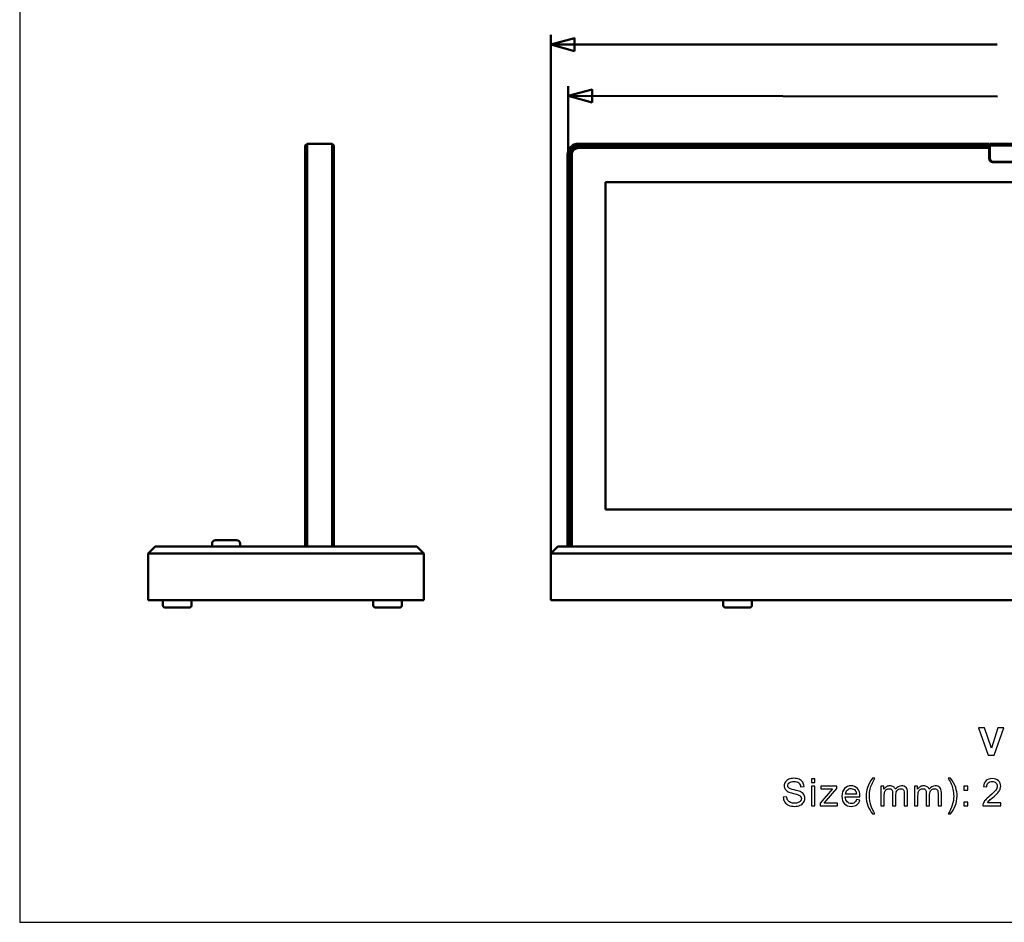
# Model space of a CAD drawing. Units: centimetres. Extents: x -60.2 to 29.7, y -21 to 29.4.
# Drawn here: x -29.7 to -2.2, y -21 to 4.2 of the extents above; entities that cross this region are included whole.
import ezdxf

# ---------------------------------------------------------------- set-up
doc = ezdxf.new("R2010")
doc.units = ezdxf.units.CM
doc.header["$MEASUREMENT"] = 0
doc.layers.add('layer 1', color=7, linetype='Continuous')

msp = doc.modelspace()

# ---------------------------------------------------------------- linework, layer by layer
at = {"layer": 'layer 1'}
msp.add_lwpolyline([(-29.7, -21), (29.7, -21), (29.7, 21), (-29.7, 21), (-29.7, -21)], close=True, dxfattribs=at)
at = {"layer": 'layer 1', "color": 250, "lineweight": 50}
for points in [[(-14.88297, -11.3564), (-14.88297, -11.3564), (-14.88297, 3.75661), (-14.88297, 3.75661)], [(-14.88297, 3.48161), (-14.88297, 3.48161), (-2.42778, 3.48161), (-2.42778, 3.48161)], [(-14.41063, -10.20548), (-14.41063, -10.20548), (-14.39506, 2.32371), (-14.39506, 2.32371)], [(-14.3954, 2.04872), (-14.3954, 2.04872), (-2.41219, 2.03383), (-2.41219, 2.03383)], [(-21.73183, 0.66648), (-21.73183, 0.66648), (-21.68183, 0.71648), (-21.68183, 0.71648)], [(-21.73183, 0.66648), (-21.73183, 0.66648), (-21.68183, 0.71648), (-21.68183, 0.71648)], [(-21.73183, 0.66648), (-21.73183, 0.66648), (-21.73183, 0.41648), (-21.73183, 0.41648)], [(-21.68183, 0.71648), (-21.68183, 0.71648), (-20.98183, 0.71648), (-20.98183, 0.71648)], [(-21.68183, 0.71648), (-21.68183, 0.71648), (-21.68183, 0.41648), (-21.68183, 0.41648)], [(-20.98183, 0.71648), (-20.98183, 0.71648), (-21.68183, 0.71648), (-21.68183, 0.71648)], [(-20.98183, 0.71648), (-20.98183, 0.71648), (-20.93183, 0.66648), (-20.93183, 0.66648)], [(-20.98183, 0.71648), (-20.98183, 0.71648), (-20.93183, 0.66648), (-20.93183, 0.66648)], [(-20.98183, 0.71648), (-20.98183, 0.71648), (-20.98183, 0.41648), (-20.98183, 0.41648)], [(-20.93183, 0.66648), (-20.93183, 0.66648), (-20.93183, 0.41648), (-20.93183, 0.41648)], [(-14.28775, 0.59326), (-14.28775, 0.59326), (-14.32311, 0.6286), (-14.32311, 0.6286)], [(-14.11097, 0.71648), (-14.11097, 0.71648), (-2.65297, 0.71648), (-2.65297, 0.71648)], [(-2.65297, 0.66648), (-2.65297, 0.66648), (-14.11097, 0.66648), (-14.11097, 0.66648)], [(-14.11097, 0.61648), (-14.11097, 0.61648), (-2.65297, 0.61648), (-2.65297, 0.61648)], [(-14.09597, 0.60148), (-14.09597, 0.60148), (-2.65297, 0.60148), (-2.65297, 0.60148)], [(-2.65297, 0.71648), (-2.65297, 0.71648), (-2.65297, 0.66648), (-2.65297, 0.66648)], [(-2.65297, 0.66648), (-2.65297, 0.66648), (-2.65297, 0.61648), (-2.65297, 0.61648)], [(-2.65297, 0.60148), (-2.65297, 0.60148), (-2.65297, 0.61648), (-2.65297, 0.61648)], [(-2.63297, 0.61648), (-2.63297, 0.61648), (-2.65297, 0.61648), (-2.65297, 0.61648)], [(-2.65297, 0.60148), (-2.65297, 0.60148), (-2.65297, 0.31648), (-2.65297, 0.31648)], [(-2.63297, 0.66648), (-2.63297, 0.66648), (-2.63297, 0.71648), (-2.63297, 0.71648)], [(-2.63297, 0.71648), (-2.63297, 0.71648), (1.86703, 0.71648), (1.86703, 0.71648)], [(1.86703, 0.66648), (1.86703, 0.66648), (-2.63297, 0.66648), (-2.63297, 0.66648)], [(-2.63297, 0.31648), (-2.63297, 0.31648), (-2.63297, 0.66648), (-2.63297, 0.66648)], [(-21.73183, -10.51534), (-21.73183, -10.51534), (-21.73183, 0.41648), (-21.73183, 0.41648)], [(-21.68183, 0.41648), (-21.68183, 0.41648), (-21.68183, -10.51552), (-21.68183, -10.51552)], [(-20.98183, -10.51552), (-20.98183, -10.51552), (-20.98183, 0.41648), (-20.98183, 0.41648)], [(-20.93183, 0.41648), (-20.93183, 0.41648), (-20.93183, -10.51534), (-20.93183, -10.51534)], [(-14.41097, -10.51534), (-14.41097, -10.51534), (-14.41097, 0.41648), (-14.41097, 0.41648)], [(-14.36097, 0.41648), (-14.36097, 0.41648), (-14.36097, -10.51534), (-14.36097, -10.51534)], [(-14.31097, -10.51546), (-14.31097, -10.51546), (-14.31097, 0.41648), (-14.31097, 0.41648)], [(-14.29597, -10.51538), (-14.29597, -10.51538), (-14.29597, 0.40148), (-14.29597, 0.40148)], [(-2.53297, 0.21648), (-2.53297, 0.21648), (-2.59477, 0.21648), (-2.59477, 0.21648)], [(-2.53797, 0.20148), (-2.53797, 0.20148), (1.77203, 0.20148), (1.77203, 0.20148)], [(1.76703, 0.21648), (1.76703, 0.21648), (-2.53297, 0.21648), (-2.53297, 0.21648)], [(12.58503, -0.35352), (12.58503, -0.35352), (-13.35097, -0.35352), (-13.35097, -0.35352)], [(-13.35097, -0.35352), (-13.35097, -0.35352), (-13.35097, -9.48152), (-13.35097, -9.48152)], [(-13.35097, -9.48152), (-13.35097, -9.48152), (12.58503, -9.48152), (12.58503, -9.48152)], [(-24.33377, -10.43878), (-24.33377, -10.43878), (-24.33511, -10.51552), (-24.33511, -10.51552)], [(-24.23379, -10.34052), (-24.28835, -10.34052), (-24.33283, -10.38424), (-24.33377, -10.43878)], [(-24.23379, -10.34052), (-24.23379, -10.34052), (-23.64989, -10.34052), (-23.64989, -10.34052)], [(-23.54989, -10.43878), (-23.55085, -10.38424), (-23.59533, -10.34052), (-23.64989, -10.34052)], [(-23.54989, -10.43878), (-23.54989, -10.43878), (-23.54855, -10.51552), (-23.54855, -10.51552)], [(-26.11933, -10.71552), (-26.11933, -10.71552), (-25.91933, -10.51552), (-25.91933, -10.51552)], [(-26.11933, -10.71552), (-26.11933, -10.71552), (-25.91933, -10.51552), (-25.91933, -10.51552)], [(-25.91933, -10.51552), (-25.91933, -10.51552), (-25.51933, -10.51552), (-25.51933, -10.51552)], [(-25.51933, -10.51552), (-25.51933, -10.51552), (-19.01933, -10.51552), (-19.01933, -10.51552)], [(-18.61933, -10.51552), (-18.61933, -10.51552), (-19.01933, -10.51552), (-19.01933, -10.51552)], [(-18.61933, -10.51552), (-18.61933, -10.51552), (-18.41933, -10.71552), (-18.41933, -10.71552)], [(-14.88297, -10.71552), (-14.88297, -10.71552), (-14.68297, -10.51552), (-14.68297, -10.51552)], [(-14.68297, -10.51552), (-14.68297, -10.51552), (-14.88297, -10.71552), (-14.88297, -10.71552)], [(-14.68297, -10.51552), (-14.68297, -10.51552), (-14.28297, -10.51552), (-14.28297, -10.51552)], [(-14.28297, -10.51552), (-14.28297, -10.51552), (13.51703, -10.51552), (13.51703, -10.51552)], [(-26.11933, -12.01552), (-26.11933, -12.01552), (-26.11933, -10.71552), (-26.11933, -10.71552)], [(-26.11933, -12.01552), (-26.11933, -12.01552), (-26.11933, -10.71552), (-26.11933, -10.71552)], [(-25.51933, -10.71552), (-25.51933, -10.71552), (-26.11933, -10.71552), (-26.11933, -10.71552)], [(-19.01933, -10.71552), (-19.01933, -10.71552), (-25.51933, -10.71552), (-25.51933, -10.71552)], [(-18.41933, -10.71552), (-18.41933, -10.71552), (-19.01933, -10.71552), (-19.01933, -10.71552)], [(-18.41933, -10.71552), (-18.41933, -10.71552), (-18.41933, -12.01552), (-18.41933, -12.01552)], [(-18.41933, -10.71552), (-18.41933, -10.71552), (-18.41933, -12.01552), (-18.41933, -12.01552)], [(-14.88297, -10.71552), (-14.88297, -10.71552), (-14.88297, -12.01552), (-14.88297, -12.01552)], [(-14.88297, -10.71552), (-14.88297, -10.71552), (-14.28297, -10.71552), (-14.28297, -10.71552)], [(-14.88297, -12.01552), (-14.88297, -12.01552), (-14.88297, -10.71552), (-14.88297, -10.71552)], [(13.51703, -10.71552), (13.51703, -10.71552), (-14.28297, -10.71552), (-14.28297, -10.71552)], [(-26.11933, -12.01552), (-26.11933, -12.01552), (-25.51933, -12.01552), (-25.51933, -12.01552)], [(-25.70433, -12.01552), (-25.70433, -12.01552), (-25.70433, -12.16552), (-25.70433, -12.16552)], [(-25.51933, -12.01552), (-25.51933, -12.01552), (-19.01933, -12.01552), (-19.01933, -12.01552)], [(-24.90433, -12.16552), (-24.90433, -12.16552), (-24.90433, -12.01552), (-24.90433, -12.01552)], [(-19.83433, -12.01552), (-19.83433, -12.01552), (-19.83433, -12.16552), (-19.83433, -12.16552)], [(-19.03433, -12.16552), (-19.03433, -12.16552), (-19.03433, -12.01552), (-19.03433, -12.01552)], [(-18.41933, -12.01552), (-18.41933, -12.01552), (-19.01933, -12.01552), (-19.01933, -12.01552)], [(-14.28297, -12.01552), (-14.28297, -12.01552), (-14.88297, -12.01552), (-14.88297, -12.01552)], [(-14.28297, -12.01552), (-14.28297, -12.01552), (13.51703, -12.01552), (13.51703, -12.01552)], [(-10.06797, -12.01552), (-10.06797, -12.01552), (-10.06797, -12.16552), (-10.06797, -12.16552)], [(-9.26797, -12.16552), (-9.26797, -12.16552), (-9.26797, -12.01552), (-9.26797, -12.01552)], [(-25.65433, -12.21552), (-25.65433, -12.21552), (-24.95433, -12.21552), (-24.95433, -12.21552)], [(-24.95433, -12.21552), (-24.92673, -12.21552), (-24.90435, -12.19314), (-24.90435, -12.16552)], [(-19.78433, -12.21552), (-19.78433, -12.21552), (-19.08433, -12.21552), (-19.08433, -12.21552)], [(-19.08433, -12.21552), (-19.05673, -12.21552), (-19.03435, -12.19314), (-19.03435, -12.16552)], [(-10.01797, -12.21552), (-10.01797, -12.21552), (-9.66797, -12.21552), (-9.66797, -12.21552)], [(-9.66797, -12.21552), (-9.66797, -12.21552), (-9.31797, -12.21552), (-9.31797, -12.21552)], [(-9.31797, -12.21552), (-9.29035, -12.21552), (-9.26797, -12.19314), (-9.26797, -12.16552)]]:
    msp.add_open_spline(points, degree=3, dxfattribs=at)
for points, knots in [([(-14.21634, 3.30298), (-14.21634, 3.30298), (-14.88297, 3.48161), (-14.88297, 3.48161), (-14.88297, 3.48161), (-14.88297, 3.48161), (-14.21634, 3.66023), (-14.21634, 3.66023), (-14.21634, 3.66023), (-14.21634, 3.66023), (-14.21634, 3.30298), (-14.21634, 3.30298)], [0, 0, 0, 0, 0.25, 0.25, 0.25, 0.25, 0.5, 0.5, 0.5, 0.5, 1, 1, 1, 1]), ([(-13.72899, 1.86927), (-13.72899, 1.86927), (-14.3954, 2.04872), (-14.3954, 2.04872), (-14.3954, 2.04872), (-14.3954, 2.04872), (-13.72855, 2.22651), (-13.72855, 2.22651), (-13.72855, 2.22651), (-13.72855, 2.22651), (-13.72899, 1.86927), (-13.72899, 1.86927)], [0, 0, 0, 0, 0.25, 0.25, 0.25, 0.25, 0.5, 0.5, 0.5, 0.5, 1, 1, 1, 1]), ([(-14.11097, 0.71648), (-14.19053, 0.71648), (-14.26685, 0.68486), (-14.32311, 0.6286), (-14.32311, 0.6286), (-14.37937, 0.57234), (-14.41097, 0.49604), (-14.41097, 0.41648)], [0, 0, 0, 0, 0.33333333, 0.33333333, 0.33333333, 0.33333333, 1, 1, 1, 1]), ([(-14.11097, 0.66648), (-14.17727, 0.66648), (-14.24087, 0.64014), (-14.28775, 0.59326), (-14.28775, 0.59326), (-14.33463, 0.54636), (-14.36097, 0.48278), (-14.36097, 0.41648)], [0, 0, 0, 0, 0.33333333, 0.33333333, 0.33333333, 0.33333333, 1, 1, 1, 1]), ([(-14.11097, 0.61648), (-14.16401, 0.61648), (-14.21489, 0.5954), (-14.25239, 0.5579), (-14.25239, 0.5579), (-14.28991, 0.5204), (-14.31097, 0.46952), (-14.31097, 0.41648)], [0, 0, 0, 0, 0.33333333, 0.33333333, 0.33333333, 0.33333333, 1, 1, 1, 1]), ([(-14.09597, 0.60148), (-14.14901, 0.60148), (-14.19989, 0.5804), (-14.23739, 0.5429), (-14.23739, 0.5429), (-14.27491, 0.5054), (-14.29597, 0.45452), (-14.29597, 0.40148)], [0, 0, 0, 0, 0.33333333, 0.33333333, 0.33333333, 0.33333333, 1, 1, 1, 1]), ([(-2.65297, 0.31648), (-2.65297, 0.28598), (-2.64085, 0.25672), (-2.61929, 0.23516), (-2.61929, 0.23516), (-2.59773, 0.2136), (-2.56847, 0.20148), (-2.53797, 0.20148)], [0, 0, 0, 0, 0.33333333, 0.33333333, 0.33333333, 0.33333333, 1, 1, 1, 1]), ([(-2.63297, 0.31648), (-2.63297, 0.28996), (-2.62243, 0.26452), (-2.60369, 0.24576), (-2.60369, 0.24576), (-2.58493, 0.22702), (-2.55949, 0.21648), (-2.53297, 0.21648)], [0, 0, 0, 0, 0.33333333, 0.33333333, 0.33333333, 0.33333333, 1, 1, 1, 1]), ([(-25.70433, -12.16552), (-25.70433, -12.17878), (-25.69907, -12.1915), (-25.68969, -12.20088), (-25.68969, -12.20088), (-25.68031, -12.21026), (-25.66761, -12.21552), (-25.65433, -12.21552)], [0, 0, 0, 0, 0.33333333, 0.33333333, 0.33333333, 0.33333333, 1, 1, 1, 1]), ([(-19.83433, -12.16552), (-19.83433, -12.17878), (-19.82907, -12.1915), (-19.81969, -12.20088), (-19.81969, -12.20088), (-19.81031, -12.21026), (-19.79761, -12.21552), (-19.78433, -12.21552)], [0, 0, 0, 0, 0.33333333, 0.33333333, 0.33333333, 0.33333333, 1, 1, 1, 1]), ([(-10.06797, -12.16552), (-10.06797, -12.17878), (-10.06271, -12.1915), (-10.05333, -12.20088), (-10.05333, -12.20088), (-10.04395, -12.21026), (-10.03123, -12.21552), (-10.01797, -12.21552)], [0, 0, 0, 0, 0.33333333, 0.33333333, 0.33333333, 0.33333333, 1, 1, 1, 1])]:
    msp.add_open_spline(points, degree=3, knots=knots, dxfattribs=at)
at = {"layer": 'layer 1', "color": 250}
for points, knots in [([(-2.67523, -16.33538), (-2.67523, -16.33538), (-2.94634, -15.57762), (-2.94634, -15.57762), (-2.94634, -15.57762), (-2.94634, -15.57762), (-2.78053, -15.57762), (-2.78053, -15.57762), (-2.78053, -15.57762), (-2.78053, -15.57762), (-2.5881, -16.13853), (-2.5881, -16.13853), (-2.5881, -16.13853), (-2.5881, -16.13853), (-2.40342, -15.57762), (-2.40342, -15.57762), (-2.40342, -15.57762), (-2.40342, -15.57762), (-2.24043, -15.57762), (-2.24043, -15.57762), (-2.24043, -15.57762), (-2.24043, -15.57762), (-2.50996, -16.33538), (-2.50996, -16.33538), (-2.50996, -16.33538), (-2.50996, -16.33538), (-2.67523, -16.33538), (-2.67523, -16.33538)], [0, 0, 0, 0, 0.125, 0.125, 0.125, 0.125, 0.25, 0.25, 0.25, 0.25, 0.375, 0.375, 0.375, 0.375, 0.5, 0.5, 0.5, 0.5, 0.625, 0.625, 0.625, 0.625, 0.75, 0.75, 0.75, 0.75, 1, 1, 1, 1]), ([(-8.39535, -17.51076), (-8.39535, -17.51076), (-8.30116, -17.5023), (-8.30116, -17.5023), (-8.30116, -17.5023), (-8.29675, -17.5404), (-8.28634, -17.57162), (-8.26993, -17.59614), (-8.26993, -17.59614), (-8.25353, -17.62048), (-8.22813, -17.64023), (-8.19373, -17.6554), (-8.19373, -17.6554), (-8.15934, -17.6704), (-8.12053, -17.67798), (-8.0775, -17.67798), (-8.0775, -17.67798), (-8.03922, -17.67798), (-8.00553, -17.67234), (-7.97625, -17.66087), (-7.97625, -17.66087), (-7.94697, -17.64941), (-7.92527, -17.63371), (-7.91098, -17.61377), (-7.91098, -17.61377), (-7.8967, -17.59384), (-7.88947, -17.57215), (-7.88947, -17.54886), (-7.88947, -17.54886), (-7.88947, -17.52523), (-7.89634, -17.50459), (-7.9101, -17.48678), (-7.9101, -17.48678), (-7.92386, -17.46914), (-7.94661, -17.45432), (-7.97836, -17.44215), (-7.97836, -17.44215), (-7.99865, -17.43439), (-8.04363, -17.42204), (-8.1133, -17.40528), (-8.1133, -17.40528), (-8.18298, -17.38853), (-8.23166, -17.37283), (-8.25953, -17.35801), (-8.25953, -17.35801), (-8.29569, -17.33896), (-8.3225, -17.31533), (-8.34014, -17.28728), (-8.34014, -17.28728), (-8.35795, -17.25923), (-8.36677, -17.22766), (-8.36677, -17.19291), (-8.36677, -17.19291), (-8.36677, -17.15446), (-8.35584, -17.11865), (-8.33414, -17.08549), (-8.33414, -17.08549), (-8.31244, -17.05215), (-8.28087, -17.02693), (-8.23907, -17.00964), (-8.23907, -17.00964), (-8.19744, -16.99236), (-8.15105, -16.98372), (-8.10007, -16.98372), (-8.10007, -16.98372), (-8.04398, -16.98372), (-7.99442, -16.99271), (-7.95155, -17.01088), (-7.95155, -17.01088), (-7.90869, -17.02887), (-7.87571, -17.05551), (-7.8526, -17.09078), (-7.8526, -17.09078), (-7.82949, -17.12588), (-7.81715, -17.16575), (-7.81538, -17.2102), (-7.81538, -17.2102), (-7.81538, -17.2102), (-7.91169, -17.21761), (-7.91169, -17.21761), (-7.91169, -17.21761), (-7.91681, -17.16981), (-7.93427, -17.13365), (-7.96408, -17.1093), (-7.96408, -17.1093), (-7.99389, -17.08479), (-8.03798, -17.07262), (-8.09619, -17.07262), (-8.09619, -17.07262), (-8.15687, -17.07262), (-8.20114, -17.08373), (-8.22884, -17.10595), (-8.22884, -17.10595), (-8.25653, -17.12818), (-8.27046, -17.15499), (-8.27046, -17.18639), (-8.27046, -17.18639), (-8.27046, -17.21355), (-8.26059, -17.23595), (-8.24101, -17.25359), (-8.24101, -17.25359), (-8.2216, -17.27105), (-8.17133, -17.28922), (-8.08984, -17.30756), (-8.08984, -17.30756), (-8.00835, -17.32609), (-7.95244, -17.34214), (-7.9221, -17.3559), (-7.9221, -17.3559), (-7.87818, -17.37618), (-7.84554, -17.40176), (-7.82455, -17.43298), (-7.82455, -17.43298), (-7.80356, -17.46402), (-7.79316, -17.49983), (-7.79316, -17.5404), (-7.79316, -17.5404), (-7.79316, -17.58079), (-7.80462, -17.61854), (-7.82773, -17.65417), (-7.82773, -17.65417), (-7.85084, -17.6898), (-7.88382, -17.71749), (-7.92704, -17.73725), (-7.92704, -17.73725), (-7.97025, -17.757), (-8.01876, -17.76688), (-8.07291, -17.76688), (-8.07291, -17.76688), (-8.14135, -17.76688), (-8.19867, -17.75683), (-8.24489, -17.73689), (-8.24489, -17.73689), (-8.29128, -17.71696), (-8.32744, -17.68698), (-8.35372, -17.64676), (-8.35372, -17.64676), (-8.38018, -17.60672), (-8.39394, -17.56139), (-8.39535, -17.51076)], [0, 0, 0, 0, 0.02777778, 0.02777778, 0.02777778, 0.02777778, 0.05555556, 0.05555556, 0.05555556, 0.05555556, 0.08333333, 0.08333333, 0.08333333, 0.08333333, 0.11111111, 0.11111111, 0.11111111, 0.11111111, 0.13888889, 0.13888889, 0.13888889, 0.13888889, 0.16666667, 0.16666667, 0.16666667, 0.16666667, 0.19444444, 0.19444444, 0.19444444, 0.19444444, 0.22222222, 0.22222222, 0.22222222, 0.22222222, 0.25, 0.25, 0.25, 0.25, 0.27777778, 0.27777778, 0.27777778, 0.27777778, 0.30555556, 0.30555556, 0.30555556, 0.30555556, 0.33333333, 0.33333333, 0.33333333, 0.33333333, 0.36111111, 0.36111111, 0.36111111, 0.36111111, 0.38888889, 0.38888889, 0.38888889, 0.38888889, 0.41666667, 0.41666667, 0.41666667, 0.41666667, 0.44444444, 0.44444444, 0.44444444, 0.44444444, 0.47222222, 0.47222222, 0.47222222, 0.47222222, 0.5, 0.5, 0.5, 0.5, 0.52777778, 0.52777778, 0.52777778, 0.52777778, 0.55555556, 0.55555556, 0.55555556, 0.55555556, 0.58333333, 0.58333333, 0.58333333, 0.58333333, 0.61111111, 0.61111111, 0.61111111, 0.61111111, 0.63888889, 0.63888889, 0.63888889, 0.63888889, 0.66666667, 0.66666667, 0.66666667, 0.66666667, 0.69444444, 0.69444444, 0.69444444, 0.69444444, 0.72222222, 0.72222222, 0.72222222, 0.72222222, 0.75, 0.75, 0.75, 0.75, 0.77777778, 0.77777778, 0.77777778, 0.77777778, 0.80555556, 0.80555556, 0.80555556, 0.80555556, 0.83333333, 0.83333333, 0.83333333, 0.83333333, 0.86111111, 0.86111111, 0.86111111, 0.86111111, 0.88888889, 0.88888889, 0.88888889, 0.88888889, 0.91666667, 0.91666667, 0.91666667, 0.91666667, 0.94444444, 0.94444444, 0.94444444, 0.94444444, 1, 1, 1, 1]), ([(-7.60946, -17.10225), (-7.60946, -17.10225), (-7.60946, -16.99642), (-7.60946, -16.99642), (-7.60946, -16.99642), (-7.60946, -16.99642), (-7.51633, -16.99642), (-7.51633, -16.99642), (-7.51633, -16.99642), (-7.51633, -16.99642), (-7.51633, -17.10225), (-7.51633, -17.10225), (-7.51633, -17.10225), (-7.51633, -17.10225), (-7.60946, -17.10225), (-7.60946, -17.10225)], [0, 0, 0, 0, 0.2, 0.2, 0.2, 0.2, 0.4, 0.4, 0.4, 0.4, 0.6, 0.6, 0.6, 0.6, 1, 1, 1, 1]), ([(-5.90233, -17.97643), (-5.95348, -17.91169), (-5.99687, -17.83602), (-6.03233, -17.74924), (-6.03233, -17.74924), (-6.06778, -17.66246), (-6.08542, -17.5725), (-6.08542, -17.47954), (-6.08542, -17.47954), (-6.08542, -17.39752), (-6.07219, -17.31903), (-6.04573, -17.24406), (-6.04573, -17.24406), (-6.01469, -17.15693), (-5.96689, -17.07015), (-5.90233, -16.98372), (-5.90233, -16.98372), (-5.90233, -16.98372), (-5.83566, -16.98372), (-5.83566, -16.98372), (-5.83566, -16.98372), (-5.87728, -17.05533), (-5.90498, -17.10648), (-5.91838, -17.13717), (-5.91838, -17.13717), (-5.93937, -17.18462), (-5.95595, -17.23419), (-5.96795, -17.28587), (-5.96795, -17.28587), (-5.98276, -17.35025), (-5.99017, -17.41499), (-5.99017, -17.48007), (-5.99017, -17.48007), (-5.99017, -17.6457), (-5.93867, -17.81115), (-5.83566, -17.97643), (-5.83566, -17.97643), (-5.83566, -17.97643), (-5.90233, -17.97643), (-5.90233, -17.97643)], [0, 0, 0, 0, 0.09090909, 0.09090909, 0.09090909, 0.09090909, 0.18181818, 0.18181818, 0.18181818, 0.18181818, 0.27272727, 0.27272727, 0.27272727, 0.27272727, 0.36363636, 0.36363636, 0.36363636, 0.36363636, 0.45454545, 0.45454545, 0.45454545, 0.45454545, 0.54545455, 0.54545455, 0.54545455, 0.54545455, 0.63636364, 0.63636364, 0.63636364, 0.63636364, 0.72727273, 0.72727273, 0.72727273, 0.72727273, 0.81818182, 0.81818182, 0.81818182, 0.81818182, 1, 1, 1, 1]), ([(-3.72672, -17.97643), (-3.72672, -17.97643), (-3.79339, -17.97643), (-3.79339, -17.97643), (-3.79339, -17.97643), (-3.69038, -17.81115), (-3.63888, -17.6457), (-3.63888, -17.48007), (-3.63888, -17.48007), (-3.63888, -17.41534), (-3.64628, -17.35113), (-3.6611, -17.28746), (-3.6611, -17.28746), (-3.67274, -17.23577), (-3.68915, -17.18621), (-3.71014, -17.13858), (-3.71014, -17.13858), (-3.72354, -17.10772), (-3.75141, -17.05603), (-3.79339, -16.98372), (-3.79339, -16.98372), (-3.79339, -16.98372), (-3.72672, -16.98372), (-3.72672, -16.98372), (-3.72672, -16.98372), (-3.66216, -17.07015), (-3.61436, -17.15693), (-3.58331, -17.24406), (-3.58331, -17.24406), (-3.55686, -17.31903), (-3.54363, -17.39752), (-3.54363, -17.47954), (-3.54363, -17.47954), (-3.54363, -17.5725), (-3.56144, -17.66246), (-3.59707, -17.74924), (-3.59707, -17.74924), (-3.63253, -17.83602), (-3.67574, -17.91169), (-3.72672, -17.97643)], [0, 0, 0, 0, 0.09090909, 0.09090909, 0.09090909, 0.09090909, 0.18181818, 0.18181818, 0.18181818, 0.18181818, 0.27272727, 0.27272727, 0.27272727, 0.27272727, 0.36363636, 0.36363636, 0.36363636, 0.36363636, 0.45454545, 0.45454545, 0.45454545, 0.45454545, 0.54545455, 0.54545455, 0.54545455, 0.54545455, 0.63636364, 0.63636364, 0.63636364, 0.63636364, 0.72727273, 0.72727273, 0.72727273, 0.72727273, 0.81818182, 0.81818182, 0.81818182, 0.81818182, 1, 1, 1, 1]), ([(-2.3263, -17.66528), (-2.3263, -17.66528), (-2.3263, -17.75418), (-2.3263, -17.75418), (-2.3263, -17.75418), (-2.3263, -17.75418), (-2.82795, -17.75418), (-2.82795, -17.75418), (-2.82795, -17.75418), (-2.82865, -17.73178), (-2.82495, -17.71026), (-2.81701, -17.68945), (-2.81701, -17.68945), (-2.80414, -17.6554), (-2.7835, -17.62171), (-2.7551, -17.58873), (-2.7551, -17.58873), (-2.7267, -17.55574), (-2.68613, -17.51764), (-2.63339, -17.47443), (-2.63339, -17.47443), (-2.55137, -17.40687), (-2.49563, -17.35343), (-2.46653, -17.31391), (-2.46653, -17.31391), (-2.43725, -17.2744), (-2.42261, -17.23701), (-2.42261, -17.20173), (-2.42261, -17.20173), (-2.42261, -17.16487), (-2.43584, -17.13382), (-2.4623, -17.10842), (-2.4623, -17.10842), (-2.48875, -17.0832), (-2.52333, -17.0705), (-2.56584, -17.0705), (-2.56584, -17.0705), (-2.61081, -17.0705), (-2.6468, -17.0839), (-2.67379, -17.11072), (-2.67379, -17.11072), (-2.70077, -17.13735), (-2.71435, -17.17439), (-2.71471, -17.22184), (-2.71471, -17.22184), (-2.71471, -17.22184), (-2.80996, -17.21232), (-2.80996, -17.21232), (-2.80996, -17.21232), (-2.80343, -17.14105), (-2.77874, -17.08673), (-2.73605, -17.04933), (-2.73605, -17.04933), (-2.69319, -17.01194), (-2.63586, -16.99324), (-2.56372, -16.99324), (-2.56372, -16.99324), (-2.49105, -16.99324), (-2.43337, -17.01335), (-2.39103, -17.05374), (-2.39103, -17.05374), (-2.34852, -17.09413), (-2.32736, -17.14423), (-2.32736, -17.20385), (-2.32736, -17.20385), (-2.32736, -17.23419), (-2.33353, -17.264), (-2.34606, -17.29328), (-2.34606, -17.29328), (-2.3584, -17.32273), (-2.37904, -17.3536), (-2.40779, -17.38606), (-2.40779, -17.38606), (-2.43672, -17.41834), (-2.48452, -17.46296), (-2.5512, -17.51941), (-2.5512, -17.51941), (-2.60711, -17.56633), (-2.64309, -17.59808), (-2.65897, -17.61483), (-2.65897, -17.61483), (-2.67484, -17.63159), (-2.6879, -17.64835), (-2.6983, -17.66528), (-2.6983, -17.66528), (-2.6983, -17.66528), (-2.3263, -17.66528), (-2.3263, -17.66528)], [0, 0, 0, 0, 0.04347826, 0.04347826, 0.04347826, 0.04347826, 0.08695652, 0.08695652, 0.08695652, 0.08695652, 0.13043478, 0.13043478, 0.13043478, 0.13043478, 0.17391304, 0.17391304, 0.17391304, 0.17391304, 0.2173913, 0.2173913, 0.2173913, 0.2173913, 0.26086957, 0.26086957, 0.26086957, 0.26086957, 0.30434783, 0.30434783, 0.30434783, 0.30434783, 0.34782609, 0.34782609, 0.34782609, 0.34782609, 0.39130435, 0.39130435, 0.39130435, 0.39130435, 0.43478261, 0.43478261, 0.43478261, 0.43478261, 0.47826087, 0.47826087, 0.47826087, 0.47826087, 0.52173913, 0.52173913, 0.52173913, 0.52173913, 0.56521739, 0.56521739, 0.56521739, 0.56521739, 0.60869565, 0.60869565, 0.60869565, 0.60869565, 0.65217391, 0.65217391, 0.65217391, 0.65217391, 0.69565217, 0.69565217, 0.69565217, 0.69565217, 0.73913043, 0.73913043, 0.73913043, 0.73913043, 0.7826087, 0.7826087, 0.7826087, 0.7826087, 0.82608696, 0.82608696, 0.82608696, 0.82608696, 0.86956522, 0.86956522, 0.86956522, 0.86956522, 0.91304348, 0.91304348, 0.91304348, 0.91304348, 1, 1, 1, 1]), ([(-7.60946, -17.75418), (-7.60946, -17.75418), (-7.60946, -17.20491), (-7.60946, -17.20491), (-7.60946, -17.20491), (-7.60946, -17.20491), (-7.51633, -17.20491), (-7.51633, -17.20491), (-7.51633, -17.20491), (-7.51633, -17.20491), (-7.51633, -17.75418), (-7.51633, -17.75418), (-7.51633, -17.75418), (-7.51633, -17.75418), (-7.60946, -17.75418), (-7.60946, -17.75418)], [0, 0, 0, 0, 0.2, 0.2, 0.2, 0.2, 0.4, 0.4, 0.4, 0.4, 0.6, 0.6, 0.6, 0.6, 1, 1, 1, 1]), ([(-7.36473, -17.75418), (-7.36473, -17.75418), (-7.36473, -17.67833), (-7.36473, -17.67833), (-7.36473, -17.67833), (-7.36473, -17.67833), (-7.01689, -17.27687), (-7.01689, -17.27687), (-7.01689, -17.27687), (-7.05641, -17.27899), (-7.09115, -17.28005), (-7.12114, -17.28005), (-7.12114, -17.28005), (-7.12114, -17.28005), (-7.34357, -17.28005), (-7.34357, -17.28005), (-7.34357, -17.28005), (-7.34357, -17.28005), (-7.34357, -17.20491), (-7.34357, -17.20491), (-7.34357, -17.20491), (-7.34357, -17.20491), (-6.89589, -17.20491), (-6.89589, -17.20491), (-6.89589, -17.20491), (-6.89589, -17.20491), (-6.89589, -17.26611), (-6.89589, -17.26611), (-6.89589, -17.26611), (-6.89589, -17.26611), (-7.19364, -17.6143), (-7.19364, -17.6143), (-7.19364, -17.6143), (-7.19364, -17.6143), (-7.25061, -17.67904), (-7.25061, -17.67904), (-7.25061, -17.67904), (-7.20881, -17.67551), (-7.16965, -17.67375), (-7.13313, -17.67375), (-7.13313, -17.67375), (-7.13313, -17.67375), (-6.87896, -17.67375), (-6.87896, -17.67375), (-6.87896, -17.67375), (-6.87896, -17.67375), (-6.87896, -17.75418), (-6.87896, -17.75418), (-6.87896, -17.75418), (-6.87896, -17.75418), (-7.36473, -17.75418), (-7.36473, -17.75418)], [0, 0, 0, 0, 0.07142857, 0.07142857, 0.07142857, 0.07142857, 0.14285714, 0.14285714, 0.14285714, 0.14285714, 0.21428571, 0.21428571, 0.21428571, 0.21428571, 0.28571429, 0.28571429, 0.28571429, 0.28571429, 0.35714286, 0.35714286, 0.35714286, 0.35714286, 0.42857143, 0.42857143, 0.42857143, 0.42857143, 0.5, 0.5, 0.5, 0.5, 0.57142857, 0.57142857, 0.57142857, 0.57142857, 0.64285714, 0.64285714, 0.64285714, 0.64285714, 0.71428571, 0.71428571, 0.71428571, 0.71428571, 0.78571429, 0.78571429, 0.78571429, 0.78571429, 0.85714286, 0.85714286, 0.85714286, 0.85714286, 1, 1, 1, 1]), ([(-6.3529, -17.57638), (-6.3529, -17.57638), (-6.25659, -17.58908), (-6.25659, -17.58908), (-6.25659, -17.58908), (-6.27159, -17.645), (-6.29963, -17.68856), (-6.34055, -17.71943), (-6.34055, -17.71943), (-6.38148, -17.7503), (-6.43369, -17.76582), (-6.49736, -17.76582), (-6.49736, -17.76582), (-6.57744, -17.76582), (-6.64094, -17.74113), (-6.68786, -17.69174), (-6.68786, -17.69174), (-6.73478, -17.64253), (-6.75824, -17.57321), (-6.75824, -17.48413), (-6.75824, -17.48413), (-6.75824, -17.39205), (-6.73461, -17.32044), (-6.68716, -17.26964), (-6.68716, -17.26964), (-6.63971, -17.21867), (-6.57815, -17.19327), (-6.50248, -17.19327), (-6.50248, -17.19327), (-6.42928, -17.19327), (-6.36948, -17.21814), (-6.32309, -17.26805), (-6.32309, -17.26805), (-6.2767, -17.31797), (-6.25342, -17.38817), (-6.25342, -17.47866), (-6.25342, -17.47866), (-6.25342, -17.48413), (-6.25359, -17.49242), (-6.25395, -17.50336), (-6.25395, -17.50336), (-6.25395, -17.50336), (-6.66299, -17.50336), (-6.66299, -17.50336), (-6.66299, -17.50336), (-6.65946, -17.5635), (-6.64253, -17.60972), (-6.61184, -17.64164), (-6.61184, -17.64164), (-6.58132, -17.67357), (-6.54305, -17.68962), (-6.49736, -17.68962), (-6.49736, -17.68962), (-6.46332, -17.68962), (-6.43422, -17.68063), (-6.41023, -17.66263), (-6.41023, -17.66263), (-6.38606, -17.64464), (-6.36701, -17.61589), (-6.3529, -17.57638)], [0, 0, 0, 0, 0.0625, 0.0625, 0.0625, 0.0625, 0.125, 0.125, 0.125, 0.125, 0.1875, 0.1875, 0.1875, 0.1875, 0.25, 0.25, 0.25, 0.25, 0.3125, 0.3125, 0.3125, 0.3125, 0.375, 0.375, 0.375, 0.375, 0.4375, 0.4375, 0.4375, 0.4375, 0.5, 0.5, 0.5, 0.5, 0.5625, 0.5625, 0.5625, 0.5625, 0.625, 0.625, 0.625, 0.625, 0.6875, 0.6875, 0.6875, 0.6875, 0.75, 0.75, 0.75, 0.75, 0.8125, 0.8125, 0.8125, 0.8125, 0.875, 0.875, 0.875, 0.875, 1, 1, 1, 1]), ([(-6.6577, -17.42716), (-6.6577, -17.42716), (-6.35184, -17.42716), (-6.35184, -17.42716), (-6.35184, -17.42716), (-6.3559, -17.38094), (-6.36772, -17.34637), (-6.38694, -17.32326), (-6.38694, -17.32326), (-6.4164, -17.28746), (-6.45485, -17.26946), (-6.50195, -17.26946), (-6.50195, -17.26946), (-6.54464, -17.26946), (-6.58044, -17.28375), (-6.60955, -17.31233), (-6.60955, -17.31233), (-6.63847, -17.3409), (-6.65453, -17.37918), (-6.6577, -17.42716)], [0, 0, 0, 0, 0.16666667, 0.16666667, 0.16666667, 0.16666667, 0.33333333, 0.33333333, 0.33333333, 0.33333333, 0.5, 0.5, 0.5, 0.5, 0.66666667, 0.66666667, 0.66666667, 0.66666667, 1, 1, 1, 1]), ([(-5.6689, -17.75418), (-5.6689, -17.75418), (-5.6689, -17.20491), (-5.6689, -17.20491), (-5.6689, -17.20491), (-5.6689, -17.20491), (-5.58529, -17.20491), (-5.58529, -17.20491), (-5.58529, -17.20491), (-5.58529, -17.20491), (-5.58529, -17.28252), (-5.58529, -17.28252), (-5.58529, -17.28252), (-5.56818, -17.25571), (-5.54525, -17.23401), (-5.51668, -17.21778), (-5.51668, -17.21778), (-5.4881, -17.20138), (-5.45565, -17.19327), (-5.41913, -17.19327), (-5.41913, -17.19327), (-5.37857, -17.19327), (-5.34523, -17.20173), (-5.3193, -17.21849), (-5.3193, -17.21849), (-5.29337, -17.23542), (-5.27503, -17.25888), (-5.26444, -17.28922), (-5.26444, -17.28922), (-5.2207, -17.22519), (-5.16408, -17.19327), (-5.09423, -17.19327), (-5.09423, -17.19327), (-5.03955, -17.19327), (-4.99739, -17.20826), (-4.96811, -17.23842), (-4.96811, -17.23842), (-4.93865, -17.26858), (-4.92384, -17.31497), (-4.92384, -17.37759), (-4.92384, -17.37759), (-4.92384, -17.37759), (-4.92384, -17.75418), (-4.92384, -17.75418), (-4.92384, -17.75418), (-4.92384, -17.75418), (-5.01697, -17.75418), (-5.01697, -17.75418), (-5.01697, -17.75418), (-5.01697, -17.75418), (-5.01697, -17.40846), (-5.01697, -17.40846), (-5.01697, -17.40846), (-5.01697, -17.37142), (-5.02014, -17.34461), (-5.02614, -17.3282), (-5.02614, -17.3282), (-5.03214, -17.3118), (-5.04307, -17.29875), (-5.05913, -17.28869), (-5.05913, -17.28869), (-5.075, -17.27864), (-5.0937, -17.2737), (-5.11504, -17.2737), (-5.11504, -17.2737), (-5.15385, -17.2737), (-5.18595, -17.28657), (-5.21153, -17.31215), (-5.21153, -17.31215), (-5.2371, -17.3379), (-5.2498, -17.379), (-5.2498, -17.43545), (-5.2498, -17.43545), (-5.2498, -17.43545), (-5.2498, -17.75418), (-5.2498, -17.75418), (-5.2498, -17.75418), (-5.2498, -17.75418), (-5.34293, -17.75418), (-5.34293, -17.75418), (-5.34293, -17.75418), (-5.34293, -17.75418), (-5.34293, -17.3977), (-5.34293, -17.3977), (-5.34293, -17.3977), (-5.34293, -17.35642), (-5.35052, -17.32538), (-5.36569, -17.30474), (-5.36569, -17.30474), (-5.38086, -17.28411), (-5.40573, -17.2737), (-5.44012, -17.2737), (-5.44012, -17.2737), (-5.46623, -17.2737), (-5.4904, -17.28058), (-5.51262, -17.29434), (-5.51262, -17.29434), (-5.53485, -17.30809), (-5.5509, -17.3282), (-5.56095, -17.35484), (-5.56095, -17.35484), (-5.57083, -17.3813), (-5.57577, -17.41957), (-5.57577, -17.46949), (-5.57577, -17.46949), (-5.57577, -17.46949), (-5.57577, -17.75418), (-5.57577, -17.75418), (-5.57577, -17.75418), (-5.57577, -17.75418), (-5.6689, -17.75418), (-5.6689, -17.75418)], [0, 0, 0, 0, 0.03448276, 0.03448276, 0.03448276, 0.03448276, 0.06896552, 0.06896552, 0.06896552, 0.06896552, 0.10344828, 0.10344828, 0.10344828, 0.10344828, 0.13793103, 0.13793103, 0.13793103, 0.13793103, 0.17241379, 0.17241379, 0.17241379, 0.17241379, 0.20689655, 0.20689655, 0.20689655, 0.20689655, 0.24137931, 0.24137931, 0.24137931, 0.24137931, 0.27586207, 0.27586207, 0.27586207, 0.27586207, 0.31034483, 0.31034483, 0.31034483, 0.31034483, 0.34482759, 0.34482759, 0.34482759, 0.34482759, 0.37931034, 0.37931034, 0.37931034, 0.37931034, 0.4137931, 0.4137931, 0.4137931, 0.4137931, 0.44827586, 0.44827586, 0.44827586, 0.44827586, 0.48275862, 0.48275862, 0.48275862, 0.48275862, 0.51724138, 0.51724138, 0.51724138, 0.51724138, 0.55172414, 0.55172414, 0.55172414, 0.55172414, 0.5862069, 0.5862069, 0.5862069, 0.5862069, 0.62068966, 0.62068966, 0.62068966, 0.62068966, 0.65517241, 0.65517241, 0.65517241, 0.65517241, 0.68965517, 0.68965517, 0.68965517, 0.68965517, 0.72413793, 0.72413793, 0.72413793, 0.72413793, 0.75862069, 0.75862069, 0.75862069, 0.75862069, 0.79310345, 0.79310345, 0.79310345, 0.79310345, 0.82758621, 0.82758621, 0.82758621, 0.82758621, 0.86206897, 0.86206897, 0.86206897, 0.86206897, 0.89655172, 0.89655172, 0.89655172, 0.89655172, 0.93103448, 0.93103448, 0.93103448, 0.93103448, 1, 1, 1, 1]), ([(-4.7285, -17.75418), (-4.7285, -17.75418), (-4.7285, -17.20491), (-4.7285, -17.20491), (-4.7285, -17.20491), (-4.7285, -17.20491), (-4.64489, -17.20491), (-4.64489, -17.20491), (-4.64489, -17.20491), (-4.64489, -17.20491), (-4.64489, -17.28252), (-4.64489, -17.28252), (-4.64489, -17.28252), (-4.62778, -17.25571), (-4.60485, -17.23401), (-4.57628, -17.21778), (-4.57628, -17.21778), (-4.5477, -17.20138), (-4.51525, -17.19327), (-4.47873, -17.19327), (-4.47873, -17.19327), (-4.43817, -17.19327), (-4.40483, -17.20173), (-4.3789, -17.21849), (-4.3789, -17.21849), (-4.35297, -17.23542), (-4.33463, -17.25888), (-4.32404, -17.28922), (-4.32404, -17.28922), (-4.2803, -17.22519), (-4.22368, -17.19327), (-4.15383, -17.19327), (-4.15383, -17.19327), (-4.09915, -17.19327), (-4.05699, -17.20826), (-4.02771, -17.23842), (-4.02771, -17.23842), (-3.99825, -17.26858), (-3.98344, -17.31497), (-3.98344, -17.37759), (-3.98344, -17.37759), (-3.98344, -17.37759), (-3.98344, -17.75418), (-3.98344, -17.75418), (-3.98344, -17.75418), (-3.98344, -17.75418), (-4.07657, -17.75418), (-4.07657, -17.75418), (-4.07657, -17.75418), (-4.07657, -17.75418), (-4.07657, -17.40846), (-4.07657, -17.40846), (-4.07657, -17.40846), (-4.07657, -17.37142), (-4.07974, -17.34461), (-4.08574, -17.3282), (-4.08574, -17.3282), (-4.09174, -17.3118), (-4.10267, -17.29875), (-4.11873, -17.28869), (-4.11873, -17.28869), (-4.1346, -17.27864), (-4.1533, -17.2737), (-4.17464, -17.2737), (-4.17464, -17.2737), (-4.21345, -17.2737), (-4.24555, -17.28657), (-4.27113, -17.31215), (-4.27113, -17.31215), (-4.2967, -17.3379), (-4.3094, -17.379), (-4.3094, -17.43545), (-4.3094, -17.43545), (-4.3094, -17.43545), (-4.3094, -17.75418), (-4.3094, -17.75418), (-4.3094, -17.75418), (-4.3094, -17.75418), (-4.40253, -17.75418), (-4.40253, -17.75418), (-4.40253, -17.75418), (-4.40253, -17.75418), (-4.40253, -17.3977), (-4.40253, -17.3977), (-4.40253, -17.3977), (-4.40253, -17.35642), (-4.41012, -17.32538), (-4.42529, -17.30474), (-4.42529, -17.30474), (-4.44046, -17.28411), (-4.46533, -17.2737), (-4.49972, -17.2737), (-4.49972, -17.2737), (-4.52583, -17.2737), (-4.55, -17.28058), (-4.57222, -17.29434), (-4.57222, -17.29434), (-4.59445, -17.30809), (-4.6105, -17.3282), (-4.62055, -17.35484), (-4.62055, -17.35484), (-4.63043, -17.3813), (-4.63537, -17.41957), (-4.63537, -17.46949), (-4.63537, -17.46949), (-4.63537, -17.46949), (-4.63537, -17.75418), (-4.63537, -17.75418), (-4.63537, -17.75418), (-4.63537, -17.75418), (-4.7285, -17.75418), (-4.7285, -17.75418)], [0, 0, 0, 0, 0.03448276, 0.03448276, 0.03448276, 0.03448276, 0.06896552, 0.06896552, 0.06896552, 0.06896552, 0.10344828, 0.10344828, 0.10344828, 0.10344828, 0.13793103, 0.13793103, 0.13793103, 0.13793103, 0.17241379, 0.17241379, 0.17241379, 0.17241379, 0.20689655, 0.20689655, 0.20689655, 0.20689655, 0.24137931, 0.24137931, 0.24137931, 0.24137931, 0.27586207, 0.27586207, 0.27586207, 0.27586207, 0.31034483, 0.31034483, 0.31034483, 0.31034483, 0.34482759, 0.34482759, 0.34482759, 0.34482759, 0.37931034, 0.37931034, 0.37931034, 0.37931034, 0.4137931, 0.4137931, 0.4137931, 0.4137931, 0.44827586, 0.44827586, 0.44827586, 0.44827586, 0.48275862, 0.48275862, 0.48275862, 0.48275862, 0.51724138, 0.51724138, 0.51724138, 0.51724138, 0.55172414, 0.55172414, 0.55172414, 0.55172414, 0.5862069, 0.5862069, 0.5862069, 0.5862069, 0.62068966, 0.62068966, 0.62068966, 0.62068966, 0.65517241, 0.65517241, 0.65517241, 0.65517241, 0.68965517, 0.68965517, 0.68965517, 0.68965517, 0.72413793, 0.72413793, 0.72413793, 0.72413793, 0.75862069, 0.75862069, 0.75862069, 0.75862069, 0.79310345, 0.79310345, 0.79310345, 0.79310345, 0.82758621, 0.82758621, 0.82758621, 0.82758621, 0.86206897, 0.86206897, 0.86206897, 0.86206897, 0.89655172, 0.89655172, 0.89655172, 0.89655172, 0.93103448, 0.93103448, 0.93103448, 0.93103448, 1, 1, 1, 1]), ([(-3.35147, -17.31074), (-3.35147, -17.31074), (-3.35147, -17.20491), (-3.35147, -17.20491), (-3.35147, -17.20491), (-3.35147, -17.20491), (-3.24564, -17.20491), (-3.24564, -17.20491), (-3.24564, -17.20491), (-3.24564, -17.20491), (-3.24564, -17.31074), (-3.24564, -17.31074), (-3.24564, -17.31074), (-3.24564, -17.31074), (-3.35147, -17.31074), (-3.35147, -17.31074)], [0, 0, 0, 0, 0.2, 0.2, 0.2, 0.2, 0.4, 0.4, 0.4, 0.4, 0.6, 0.6, 0.6, 0.6, 1, 1, 1, 1]), ([(-3.35147, -17.75418), (-3.35147, -17.75418), (-3.35147, -17.64835), (-3.35147, -17.64835), (-3.35147, -17.64835), (-3.35147, -17.64835), (-3.24564, -17.64835), (-3.24564, -17.64835), (-3.24564, -17.64835), (-3.24564, -17.64835), (-3.24564, -17.75418), (-3.24564, -17.75418), (-3.24564, -17.75418), (-3.24564, -17.75418), (-3.35147, -17.75418), (-3.35147, -17.75418)], [0, 0, 0, 0, 0.2, 0.2, 0.2, 0.2, 0.4, 0.4, 0.4, 0.4, 0.6, 0.6, 0.6, 0.6, 1, 1, 1, 1])]:
    msp.add_open_spline(points, degree=3, knots=knots, dxfattribs=at)

doc.saveas('drawing.dxf')
